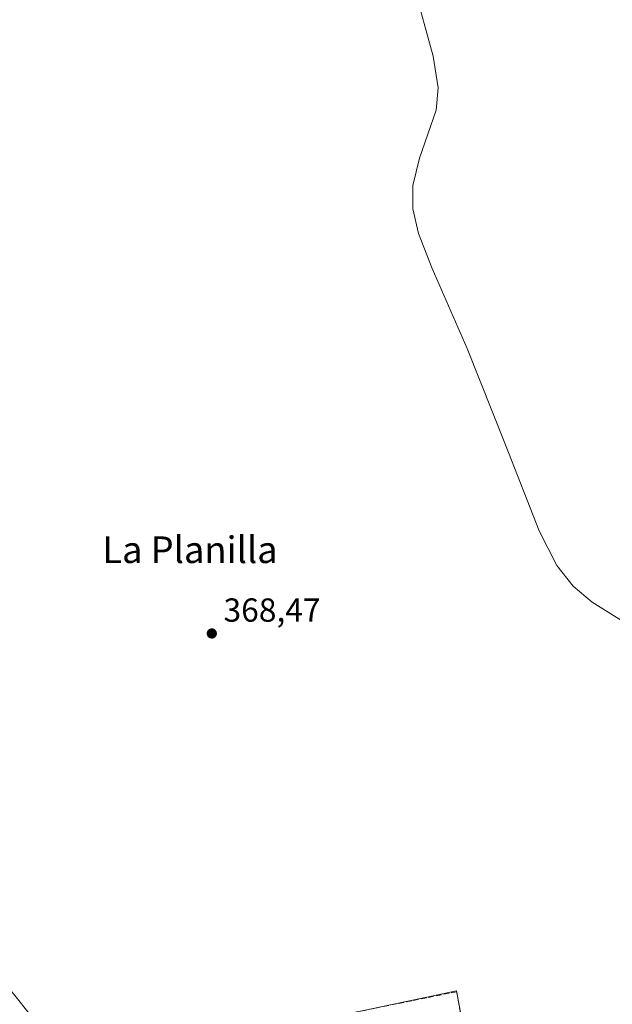
# Model space of a CAD drawing. Units: metres. Extents: x 611303 to 614766, y 4701562 to 4703930.
# Drawn here: x 612946 to 613124, y 4702268 to 4702564 of the extents above; entities that cross this region are included whole.
import ezdxf
from ezdxf.enums import TextEntityAlignment as Align

# ---------------------------------------------------------------- set-up
doc = ezdxf.new("R2010")
doc.units = ezdxf.units.M
doc.header["$MEASUREMENT"] = 0
doc.linetypes.add('DGN Style 3', pattern=[2.307223, 1.648017, -0.659207])
for name, color, linetype, lineweight in [('Arbolado forestal CxS', 92, 'Continuous', 0), ('Cultivos herbáceos CxS', 92, 'Continuous', 0), ('Curva de nivel normal', 30, 'Continuous', 0), ('Muro lineal', 1, 'DGN Style 3', 13), ('Núcleo urbano CxS', 7, 'Continuous', 0), ('Punto de cota en terreno', 7, 'Continuous', 0), ('Rótulo de punto de cota en terreno', 7, 'Continuous', 0), ('Texto cartográfico', 7, 'Continuous', 0)]:
    doc.layers.add(name, color=color, linetype=linetype, lineweight=lineweight)
doc.styles.add('Style-Arial', font='txt')

# ---------------------------------------------------------------- blocks, each defined once
blk = doc.blocks.new('*U10')
at = {"layer": 'Cultivos herbáceos CxS', "color": 92, "linetype": 'Continuous', "lineweight": 0}
for points in [[(613099.4354, 4702155.1671, 367.0933), (613077.6561, 4702272.278, 368.6469), (613070.0571, 4702270.6727, 368.5392), (612955.2887, 4702246.429, 367.5507)], [(612955.9354, 4702257.0635, 367.6619), (612944.0795, 4702271.9636, 368.458)]]:
    blk.add_polyline3d(points, dxfattribs=at)
blk = doc.blocks.new('5PATER')
at = {"layer": 'Arbolado forestal CxS', "linetype": 'Continuous', "lineweight": 0}
h = blk.add_hatch(color=51, dxfattribs=at)
edge = h.paths.add_edge_path()
edge.add_ellipse((0, 0), major_axis=(-0.11, -0.111), ratio=0.999422, start_angle=0, end_angle=360)

msp = doc.modelspace()

# ---------------------------------------------------------------- linework, layer by layer
at = {"layer": 'Arbolado forestal CxS', "color": 92, "linetype": 'Continuous', "lineweight": 0}
for points in [[(612933.25, 4702267.57, 365.49), (612932.23, 4702268.39, 365.33), (612931.26, 4702269.15, 365.21), (612930.39, 4702269.79, 365.1), (612929.51, 4702270.43, 364.98), (612928.58, 4702271.13, 364.86), (612927.7, 4702271.89, 364.78), (612926.83, 4702272.62, 364.85), (612925.77, 4702273.23, 364.93), (612924.75, 4702273.67, 364.94), (612923.76, 4702274.08, 364.94), (612922.68, 4702274.48, 364.91), (612921.51, 4702274.92, 364.85), (612920.49, 4702275.27, 364.74), (612919.5, 4702275.56, 364.59), (612917.92, 4702276.18, 364.32), (612914.9, 4702287.16, 365.31), (612922.05, 4702286.59, 367.31), (612936.85, 4702280.65, 367.85), (612944.08, 4702271.96, 368.46), (612955.94, 4702257.06, 367.66)], [(612914.9, 4702287.16, 365.31), (612922.05, 4702286.59, 367.31), (612936.85, 4702280.65, 367.85), (612944.08, 4702271.96, 368.46), (612955.94, 4702257.06, 367.66), (612955.29, 4702246.43, 367.55)]]:
    msp.add_polyline3d(points, dxfattribs=at)
at = {"layer": 'Cultivos herbáceos CxS', "color": 92, "linetype": 'Continuous', "lineweight": 0}
for points in [[(612914.9, 4702287.16, 365.31), (612922.05, 4702286.59, 367.31), (612936.85, 4702280.65, 367.85), (612944.08, 4702271.96, 368.46), (612955.94, 4702257.06, 367.66), (612955.29, 4702246.43, 367.55)], [(613114.78, 4702072.63, 366.45), (613105.49, 4702122.59, 366.69), (613099.44, 4702155.17, 367.09), (613077.66, 4702272.28, 368.65), (613070.06, 4702270.67, 368.54), (612955.29, 4702246.43, 367.55)]]:
    msp.add_polyline3d(points, dxfattribs=at)
at = {"layer": 'Curva de nivel normal', "color": 30, "linetype": 'Continuous', "lineweight": 0, "elevation": 370, "flags": 128}
msp.add_lwpolyline([(613064.69, 4702574.76), (613070.63, 4702553.17), (613072.08, 4702543.66), (613071.52, 4702536.94), (613066.53, 4702522.54), (613064.45, 4702514.28), (613064.48, 4702507.34), (613066.2, 4702499.89), (613070.34, 4702489.35), (613080.82, 4702465.35), (613092.31, 4702436.43), (613102.42, 4702410.51), (613107.77, 4702400.13), (613112.64, 4702393.93), (613118.36, 4702389.08), (613135.67, 4702378.26)], dxfattribs=at)
at = {"layer": 'Muro lineal', "color": 1, "linetype": 'DGN Style 3', "lineweight": 13}
msp.add_polyline3d([(613057.96, 4702154.03, 367.82), (613060.01, 4702142.87, 367.1), (613099.96, 4702150.67, 367.75), (613097.07, 4702166.64, 369.2), (613094.89, 4702178.7, 367.57), (613094.51, 4702180.75, 367.77), (613091.68, 4702196.06, 367.77), (613088.96, 4702210.75, 367.86), (613086.17, 4702225.79, 367.99), (613083.35, 4702241.01, 368.43), (613080.48, 4702256.55, 369.35), (613077.62, 4702272.05, 369.29), (613038.12, 4702264.05, 368.42), (613038.12, 4702263.99, 368.42)], dxfattribs=at)
at = {"layer": 'Núcleo urbano CxS', "color": 7, "linetype": 'Continuous', "lineweight": 0}
for points in [[(612955.29, 4702246.43, 367.55), (613070.06, 4702270.67, 368.54), (613077.66, 4702272.28, 368.65), (613099.44, 4702155.17, 367.09)], [(613114.78, 4702072.63, 366.45), (613105.49, 4702122.59, 366.69), (613099.44, 4702155.17, 367.09), (613077.66, 4702272.28, 368.65), (613070.06, 4702270.67, 368.54), (612955.29, 4702246.43, 367.55)]]:
    msp.add_polyline3d(points, dxfattribs=at)

# ---------------------------------------------------------------- block references
at = {"layer": 'Cultivos herbáceos CxS', "color": 92, "linetype": 'Continuous', "lineweight": 0}
msp.add_blockref('*U10', (0, 0), dxfattribs=at)
at = {"layer": 'Punto de cota en terreno', "color": 7, "linetype": 'Continuous', "lineweight": 0, "xscale": 10, "yscale": 10, "zscale": 10}
msp.add_blockref('5PATER', (613004.08, 4702379.71, 368.47), dxfattribs=at)

# ---------------------------------------------------------------- texts
at = {"layer": 'Rótulo de punto de cota en terreno', "color": 7, "linetype": 'Continuous', "lineweight": 0, "style": 'Style-Arial'}
msp.add_text('368,47', height=7, dxfattribs=at).set_placement((613007.61, 4702383.24))
at = {"layer": 'Texto cartográfico', "color": 7, "linetype": 'Continuous', "lineweight": 0, "style": 'Style-Arial'}
msp.add_text('La Planilla', height=8, dxfattribs=at).set_placement((612997.53, 4702404.87), align=Align.MIDDLE_CENTER)

doc.saveas('drawing.dxf')
